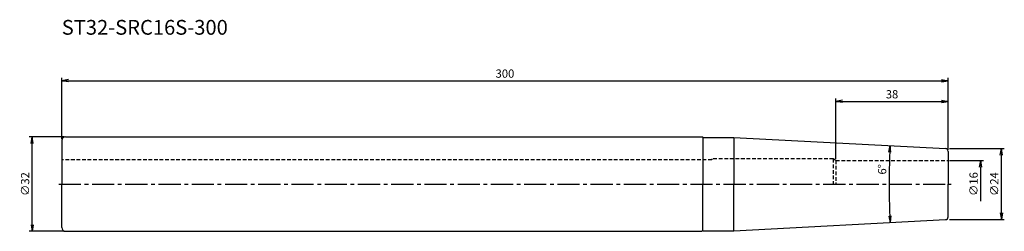
# Model space of a CAD drawing. Extents: x -14 to 319, y -16 to 56.
import ezdxf
from ezdxf.enums import TextEntityAlignment as Align

# ---------------------------------------------------------------- set-up
doc = ezdxf.new("R2010")
doc.units = 0
doc.header["$LTSCALE"] = 10
doc.header["$PDMODE"] = 1
doc.header["$PDSIZE"] = -5
doc.linetypes.add('CENTER2', pattern=[1.125, 0.75, -0.125, 0.125, -0.125])
doc.linetypes.add('HIDDEN2', pattern=[0.1875, 0.125, -0.0625])
doc.layers.get('0').update_dxf_attribs({"linetype": 'CONTINUOUS'})
doc.layers.get('DEFPOINTS').update_dxf_attribs({"linetype": 'CONTINUOUS'})
for name, color, linetype in [('240', 4, 'CONTINUOUS'), ('241', 211, 'CONTINUOUS'), ('245', 2, 'CENTER2'), ('250', 3, 'CONTINUOUS')]:
    doc.layers.add(name, color=color, linetype=linetype)
doc.styles.get("Standard").update_dxf_attribs({"font": 'romans.shx', "bigfont": 'BIGFONT.SHX'})
doc.styles.add('YOKO', font='romans.shx', dxfattribs={"bigfont": 'extfont.shx'})
doc.dimstyles.new('BIGT', dxfattribs={"dimtxt": 2.8, "dimasz": 2.23, "dimexe": 1, "dimexo": 0.5, "dimgap": 1, "dimtad": 3, "dimdec": 3, "dimtxsty": 'STANDARD', "dimblk1": 'OPEN', "dimblk2": 'OPEN', "dimsah": 1, "dimcen": 0, "dimclrd": 256, "dimclre": 256, "dimclrt": 40, "dimazin": 3, "dimtfac": 1, "dimtdec": 3, "dimtix": 1, "dimtmove": 0, "dimatfit": 3, "dimtolj": 1})

# ---------------------------------------------------------------- blocks, each defined once
blk = doc.blocks.new('_OPEN')
at = {"color": 0, "linetype": 'BYBLOCK'}
for p, q in [((-1, 0.17), (0, 0)), ((-1, -0.17), (0, 0)), ((0, 0), (-1, 0))]:
    blk.add_line(p, q, dxfattribs=at)
blk = doc.blocks.new('*D2')
at = {"layer": '250', "linetype": 'CONTINUOUS'}
for p, q in [((0.8, 16), (-11, 16)), ((-10, -13.77), (-10, 13.77)), ((0.8, -16), (-11, -16))]:
    blk.add_line(p, q, dxfattribs=at)
at = {"layer": 'DEFPOINTS', "color": 0, "linetype": 'CONTINUOUS'}
for p in [(-10, 16), (1.3, 16), (1.3, -16)]:
    blk.add_point(p, dxfattribs=at)
at = {"layer": '250', "linetype": 'CONTINUOUS', "xscale": 2.23, "yscale": 2.23, "zscale": 2.23}
for p, rotation in [((-10, 16), 90), ((-10, -16), 270)]:
    blk.add_blockref('_OPEN', p, dxfattribs=dict(at, rotation=rotation))
at = {"layer": '250', "color": 40, "linetype": 'CONTINUOUS', "insert": (-12.4, 0), "char_height": 2.8, "attachment_point": 5, "rotation": 90}
blk.add_mtext('\\A1;{\\H2.8;∅}32', dxfattribs=at)
blk = doc.blocks.new('*D3')
at = {"layer": '250', "linetype": 'CONTINUOUS'}
for p, q in [((300.5, 8), (312, 8)), ((311, -5.77), (311, 5.77))]:
    blk.add_line(p, q, dxfattribs=at)
at = {"layer": 'DEFPOINTS', "color": 0, "linetype": 'CONTINUOUS'}
for p in [(300, 8), (311, 8), (300, -8)]:
    blk.add_point(p, dxfattribs=at)
at = {"layer": '250', "linetype": 'CONTINUOUS', "xscale": 2.23, "yscale": 2.23, "zscale": 2.23, "rotation": 90}
blk.add_blockref('_OPEN', (311, 8), dxfattribs=at)
at = {"layer": '250', "color": 40, "linetype": 'CONTINUOUS', "insert": (308.6, 0), "char_height": 2.8, "attachment_point": 5, "rotation": 90}
blk.add_mtext('\\A1;{\\H2.8;∅}16', dxfattribs=at)
blk = doc.blocks.new('矢印なし')
blk = doc.blocks.new('*D4')
at = {"layer": '250', "linetype": 'CONTINUOUS'}
for p, q in [((300.5, 12), (319, 12)), ((318, -9.77), (318, 9.77)), ((300.5, -12), (319, -12))]:
    blk.add_line(p, q, dxfattribs=at)
at = {"layer": 'DEFPOINTS', "color": 0, "linetype": 'CONTINUOUS'}
for p in [(300, 12), (318, 12), (300, -12)]:
    blk.add_point(p, dxfattribs=at)
at = {"layer": '250', "linetype": 'CONTINUOUS', "xscale": 2.23, "yscale": 2.23, "zscale": 2.23}
for p, rotation in [((318, 12), 90), ((318, -12), 270)]:
    blk.add_blockref('_OPEN', p, dxfattribs=dict(at, rotation=rotation))
at = {"layer": '250', "color": 40, "linetype": 'CONTINUOUS', "insert": (315.6, 0), "char_height": 2.8, "attachment_point": 5, "rotation": 90}
blk.add_mtext('\\A1;{\\H2.8;∅}24', dxfattribs=at)
blk = doc.blocks.new('*D5')
at = {"layer": '250', "linetype": 'CONTINUOUS'}
blk.add_arc((528.97, 0), 248.97, 177.5132, 182.4868, dxfattribs=at)
at = {"layer": 'DEFPOINTS', "color": 0, "linetype": 'CONTINUOUS'}
for p in [(227.49, 15.8), (299.05, 12.05), (280.04, -4.35), (299.05, -12.05), (227.49, -15.8)]:
    blk.add_point(p, dxfattribs=at)
at = {"layer": '250', "linetype": 'CONTINUOUS', "xscale": 2.23, "yscale": 2.23, "zscale": 2.23}
for p, rotation in [((280.35, 13.03), 87.25659932), ((280.35, -13.03), 272.74340068)]:
    blk.add_blockref('_OPEN', p, dxfattribs=dict(at, rotation=rotation))
at = {"layer": '250', "color": 40, "linetype": 'CONTINUOUS', "insert": (277.66, 4.99), "char_height": 2.8, "attachment_point": 5, "rotation": 88.8635}
blk.add_mtext('\\A1;6°', dxfattribs=at)
blk = doc.blocks.new('*D6')
at = {"layer": '250', "linetype": 'CONTINUOUS'}
for p, q in [((0, 15.2), (0, 36)), ((2.23, 35), (297.77, 35)), ((300, 11.55), (300, 36))]:
    blk.add_line(p, q, dxfattribs=at)
at = {"layer": 'DEFPOINTS', "color": 0, "linetype": 'CONTINUOUS'}
for p in [(300, 35), (0, 14.7), (300, 11.05)]:
    blk.add_point(p, dxfattribs=at)
at = {"layer": '250', "linetype": 'CONTINUOUS', "xscale": 2.23, "yscale": 2.23, "zscale": 2.23, "rotation": 180}
blk.add_blockref('_OPEN', (0, 35), dxfattribs=at)
at = {"layer": '250', "linetype": 'CONTINUOUS', "xscale": 2.23, "yscale": 2.23, "zscale": 2.23}
blk.add_blockref('_OPEN', (300, 35), dxfattribs=at)
at = {"layer": '250', "color": 40, "linetype": 'CONTINUOUS', "insert": (150, 37.4), "char_height": 2.8, "attachment_point": 5}
blk.add_mtext('\\A1;300', dxfattribs=at)
blk = doc.blocks.new('*D7')
at = {"layer": '250', "linetype": 'CONTINUOUS'}
for p, q in [((262, 8.5), (262, 29)), ((264.23, 28), (297.77, 28)), ((300, 11.55), (300, 29))]:
    blk.add_line(p, q, dxfattribs=at)
at = {"layer": 'DEFPOINTS', "color": 0, "linetype": 'CONTINUOUS'}
for p in [(300, 28), (300, 11.05), (262, 8)]:
    blk.add_point(p, dxfattribs=at)
at = {"layer": '250', "linetype": 'CONTINUOUS', "xscale": 2.23, "yscale": 2.23, "zscale": 2.23, "rotation": 180}
blk.add_blockref('_OPEN', (262, 28), dxfattribs=at)
at = {"layer": '250', "linetype": 'CONTINUOUS', "xscale": 2.23, "yscale": 2.23, "zscale": 2.23}
blk.add_blockref('_OPEN', (300, 28), dxfattribs=at)
at = {"layer": '250', "color": 40, "linetype": 'CONTINUOUS', "insert": (281, 30.4), "char_height": 2.8, "attachment_point": 5}
blk.add_mtext('\\A1;38', dxfattribs=at)
blk = doc.blocks.new('1')
at = {"layer": '240', "linetype": 'CONTINUOUS'}
for p, q in [((0, 14.7), (0, 0)), ((1.3, 16), (216.65, 16)), ((0, -14.7), (0, 0)), ((1.3, -16), (216.65, -16))]:
    blk.add_line(p, q, dxfattribs=at)
at = {"layer": '240'}
for p, q in [((217, 15.8), (216.65, 16)), ((217, 15.8), (227.49, 15.8)), ((227.49, 15.8), (299.05, 12.05)), ((300, 11.05), (300, 0)), ((300, -11.05), (300, 0)), ((227.49, -15.8), (299.05, -12.05)), ((217, -15.8), (216.65, -16)), ((217, -15.8), (227.49, -15.8))]:
    blk.add_line(p, q, dxfattribs=at)
at = {"layer": '240', "linetype": 'CONTINUOUS'}
for centre, start, end in [((1.3, 14.7), 90, 180), ((1.3, -14.7), 180, 270)]:
    blk.add_arc(centre, 1.3, start, end, dxfattribs=at)
at = {"layer": '240'}
for centre, start, end in [((299, 11.05), 0, 87), ((299, -11.05), 273, 0)]:
    blk.add_arc(centre, 1, start, end, dxfattribs=at)
at = {"layer": '241'}
for p, q in [((217, 15.8), (217, 0)), ((227.49, 15.8), (227.49, 0)), ((217, -15.8), (217, 0)), ((227.49, -15.8), (227.49, 0))]:
    blk.add_line(p, q, dxfattribs=at)
at = {"layer": '241', "linetype": 'HIDDEN2'}
for p, q in [((220, 8.25), (0, 8.25)), ((261.13, 8.5), (220, 8.5)), ((220, 8.5), (220, 8.25)), ((261.13, 8.5), (261.13, 0)), ((262, 8), (261.13, 8.5)), ((262, 8), (300, 8)), ((262, 8), (262, 0))]:
    blk.add_line(p, q, dxfattribs=at)
at = {"layer": '245', "linetype": 'CENTER2'}
blk.add_line((-1, 0), (301, 0), dxfattribs=at)

msp = doc.modelspace()

# ---------------------------------------------------------------- block references
at = {"layer": '245'}
msp.add_blockref('1', (0, 0), dxfattribs=at)

# ---------------------------------------------------------------- texts
at = {"layer": '241', "style": 'YOKO'}
msp.add_text('ST32-SRC16S-300', height=5, dxfattribs=at).set_placement((0, 49), align=Align.BOTTOM_LEFT)

# ---------------------------------------------------------------- dimensions: what is measured, and where the dimension line sits
at = {"layer": '250', "linetype": 'CONTINUOUS'}
for base, p1, picture, middle in [((300, 35), (0, 14.7), '*D6', (150, 37.4)), ((300, 28), (262, 8), '*D7', (281, 30.4))]:
    dim = msp.add_linear_dim(base=base, p1=p1, p2=(300, 11.051), dimstyle='BIGT', dxfattribs=at)
    dim.commit()
    dim.dimension.update_dxf_attribs({"geometry": picture, "text_midpoint": middle})
for base, p1, p2, picture, middle in [((-10, 16), (1.3, -16), (1.3, 16), '*D2', (-12.4, 0)), ((318, 12), (300, -12), (300, 12), '*D4', (315.6, 0))]:
    dim = msp.add_linear_dim(base=base, p1=p1, p2=p2, angle=90, text='{\\H2.8;∅}<>', dimstyle='BIGT', dxfattribs=at)
    dim.commit()
    dim.dimension.update_dxf_attribs({"geometry": picture, "text_midpoint": middle})
dim = msp.add_angular_dim_2l(base=(280.0436, -4.3451), line1=((227.4917, -15.8), (299.0523, -12.0497)), line2=((227.4917, 15.8), (299.0523, 12.0497)), dimstyle='BIGT', override={"dimdec": 0}, dxfattribs=at)
dim.commit()
dim.dimension.update_dxf_attribs({"geometry": '*D5', "text_midpoint": (280.0547, 4.9382), "dimtype": 162})
dim = msp.add_linear_dim(base=(311, 8), p1=(300, -8), p2=(300, 8), angle=90, text='{\\H2.8;∅}<>', dimstyle='BIGT', override={"dimblk1": '矢印なし', "dimse1": 1}, dxfattribs=at)
dim.commit()
dim.dimension.update_dxf_attribs({"geometry": '*D3', "text_midpoint": (308.6, 0)})

doc.saveas('drawing.dxf')
